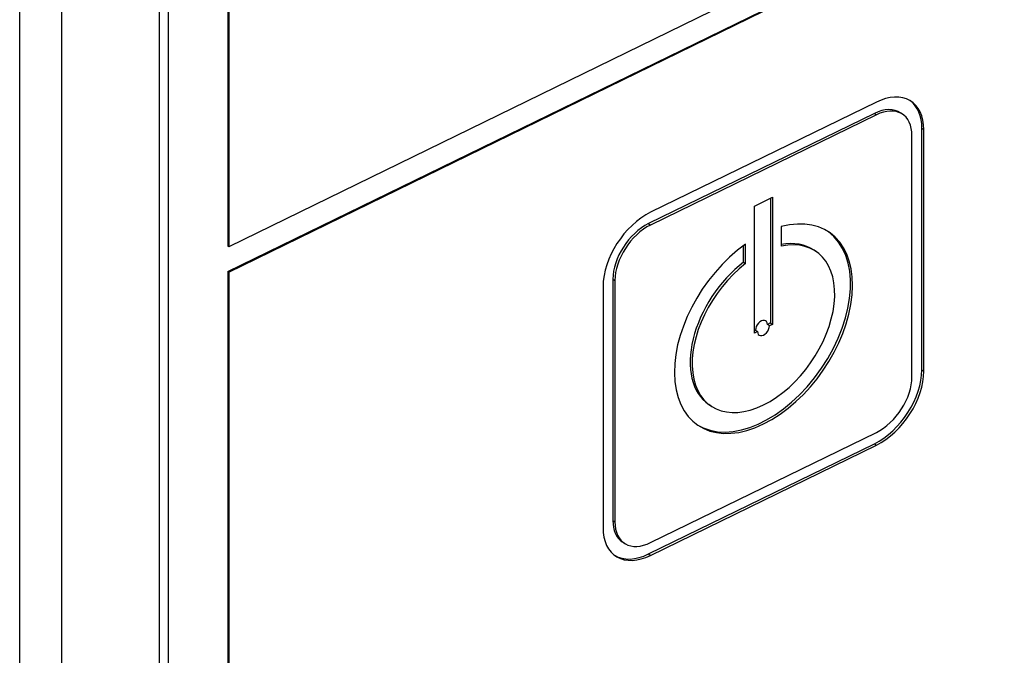
# Model space of a CAD drawing. Units: millimetres. Extents: x 63948 to 68653, y 2142 to 6138.
# Drawn here: x 67844 to 67907, y 2759 to 2800 of the extents above; entities that cross this region are included whole.
import ezdxf

# ---------------------------------------------------------------- set-up
doc = ezdxf.new("R2010")
doc.units = ezdxf.units.MM
doc.header["$LTSCALE"] = 15

msp = doc.modelspace()

# ---------------------------------------------------------------- linework, layer by layer
for p, q in [((67843.697, 2173.864), (67843.697, 2897.28)), ((67846.403, 2173.799), (67846.403, 2897.215)), ((67852.663, 2890.067), (67852.663, 2710.438)), ((67853.245, 2889.67), (67853.245, 2710.041)), ((67857.062, 2871.123), (67857.062, 2784.982)), ((67857.126, 2871.079), (67857.126, 2784.938)), ((67925.831, 2818.502), (67857.126, 2784.938)), ((67857.062, 2783.349), (67925.766, 2816.913)), ((67857.126, 2783.305), (67925.831, 2816.869)), ((67898.731, 2794.24), (67884.226, 2787.155)), ((67898.602, 2793.512), (67884.097, 2786.426)), ((67898.731, 2793.424), (67884.226, 2786.338)), ((67898.602, 2793.512), (67898.731, 2793.424)), ((67900.422, 2793.453), (67900.292, 2793.541)), ((67901.021, 2776.58), (67901.021, 2792.093)), ((67901.655, 2777.041), (67901.655, 2792.554)), ((67901.655, 2792.554), (67901.784, 2792.466)), ((67901.784, 2776.953), (67901.784, 2792.466)), ((67890.906, 2787.56), (67892.051, 2788.12)), ((67891.922, 2788.056), (67891.922, 2780.043)), ((67892.051, 2788.12), (67892.051, 2779.955)), ((67890.906, 2779.395), (67890.906, 2787.56)), ((67884.097, 2786.426), (67884.226, 2786.338)), ((67892.624, 2786.234), (67892.624, 2784.978)), ((67890.333, 2783.859), (67890.333, 2785.115)), ((67857.126, 2784.938), (67857.062, 2784.982)), ((67890.204, 2783.947), (67890.204, 2785.022)), ((67894.86, 2784.631), (67894.731, 2784.719)), ((67890.204, 2783.947), (67890.333, 2783.859)), ((67857.062, 2783.349), (67857.062, 2715.988)), ((67857.062, 2783.349), (67857.126, 2783.305)), ((67857.126, 2783.305), (67857.126, 2715.944)), ((67881.807, 2782.858), (67881.807, 2767.345)), ((67881.807, 2782.858), (67881.936, 2782.77)), ((67881.936, 2782.77), (67881.936, 2767.256)), ((67881.173, 2782.397), (67881.173, 2766.884)), ((67890.968, 2779.577), (67890.906, 2779.546)), ((67891.097, 2779.488), (67890.906, 2779.395)), ((67890.968, 2779.577), (67891.097, 2779.488)), ((67891.922, 2780.043), (67891.731, 2779.949)), ((67891.86, 2779.861), (67891.731, 2779.949)), ((67892.051, 2779.955), (67891.86, 2779.861)), ((67891.922, 2780.043), (67892.051, 2779.955)), ((67901.655, 2777.041), (67901.784, 2776.953)), ((67888.097, 2774.719), (67887.968, 2774.807)), ((67884.226, 2765.926), (67898.731, 2773.012)), ((67884.097, 2765.197), (67898.602, 2772.283)), ((67884.226, 2765.109), (67898.731, 2772.195)), ((67898.602, 2772.283), (67898.731, 2772.195)), ((67881.807, 2767.345), (67881.936, 2767.256)), ((67882.536, 2765.897), (67882.406, 2765.985)), ((67884.097, 2765.197), (67884.226, 2765.109))]:
    msp.add_line(p, q)
for centre, major_axis, start_param, end_param in [((67898.731, 2790.974), (2.254, 3.304), 5.542961, 7.113758), ((67898.602, 2791.063), (2.254, 3.304), 5.542961, 6.251816), ((67898.602, 2791.063), (1.691, 2.478), 0, 0.830572), ((67898.731, 2790.974), (1.691, 2.478), 5.542961, 7.113758), ((67884.226, 2783.889), (-2.254, -3.304), 3.972165, 5.542961), ((67891.479, 2779.675), (-4.227, -6.195), 4.173523, 10.053992), ((67884.097, 2783.977), (-1.691, -2.478), 3.972165, 5.542961), ((67884.226, 2783.889), (-1.691, -2.478), 3.972165, 5.542961), ((67891.349, 2779.763), (-4.227, -6.195), 0.016728, 3.124864), ((67891.479, 2779.675), (3.382, 4.956), 1.083253, 6.861077), ((67891.349, 2779.763), (3.382, 4.956), 0, 0.548647), ((67891.349, 2779.763), (-3.382, -4.956), 4.224845, 6.283185), ((67891.349, 2779.763), (0.282, 0.413), 5.542961, 8.684554), ((67891.479, 2779.675), (-0.282, -0.413), 5.542961, 8.684554), ((67898.602, 2775.549), (2.254, 3.304), 3.972165, 5.542961), ((67898.731, 2775.461), (2.254, 3.304), 3.972165, 5.542961), ((67898.731, 2775.461), (1.691, 2.478), 3.972165, 5.542961), ((67884.226, 2768.375), (-2.254, -3.304), 5.542961, 7.113758), ((67884.097, 2768.463), (-1.691, -2.478), 5.542961, 6.283185), ((67884.226, 2768.375), (-1.691, -2.478), 5.542961, 7.113758), ((67884.097, 2768.463), (-2.254, -3.304), 0.03137, 0.830572)]:
    msp.add_ellipse(centre, major_axis=major_axis, ratio=0.623302, start_param=start_param, end_param=end_param)

doc.saveas('drawing.dxf')
